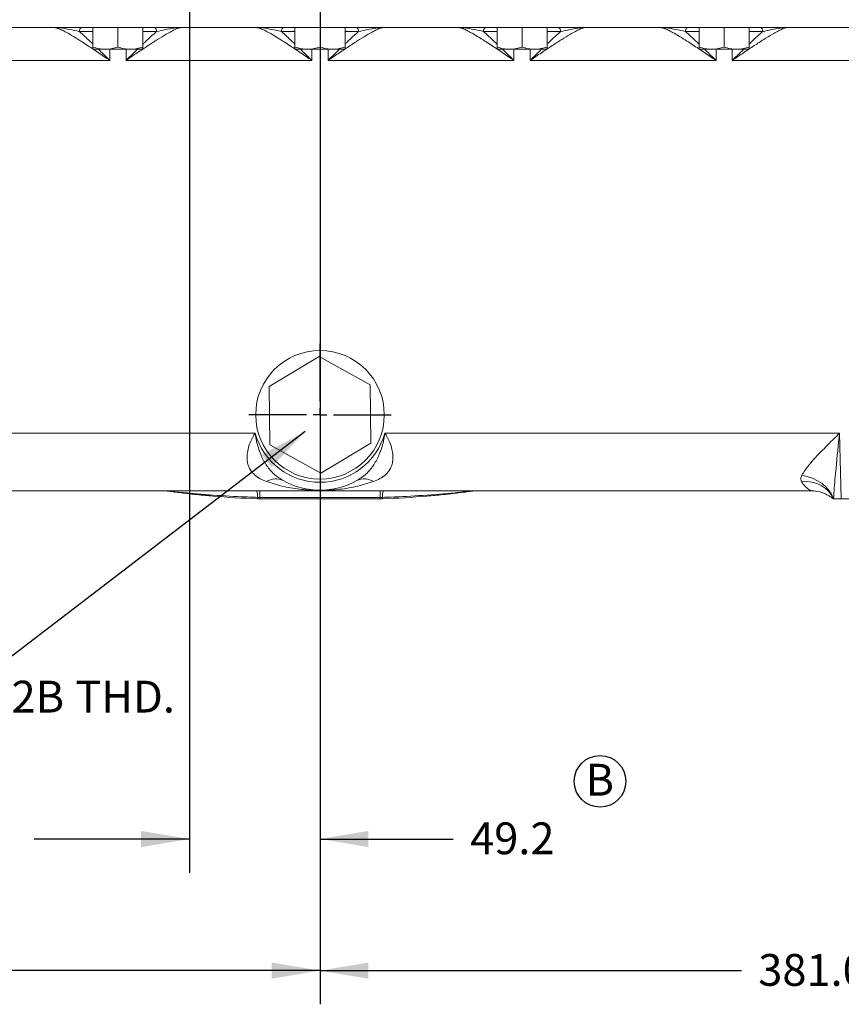
# Model space of a CAD drawing. Units: millimetres. Extents: x 11 to 1180, y 5 to 832.
# Drawn here: x 551 to 628, y 106 to 199 of the extents above; entities that cross this region are included whole.
import ezdxf

# ---------------------------------------------------------------- set-up
doc = ezdxf.new("R2010")
doc.units = ezdxf.units.MM
doc.layers.add('SLD-0', color=7, linetype='Continuous')
doc.styles.add('SLDTEXTSTYLE0', font='TXT', dxfattribs={"width": 0.605})
doc.dimstyles.new('SLDDIMSTYLE0', dxfattribs={"dimtxt": 3, "dimasz": 4.572, "dimexe": 0, "dimexo": 0.0625, "dimgap": 0.75, "dimtad": 0, "dimtih": 1, "dimtoh": 1, "dimlfac": 4, "dimrnd": 1e-09, "dimzin": 4, "dimdsep": 46, "dimtxsty": 'SLDTEXTSTYLE0', "dimsah": 1, "dimcen": 0, "dimadec": 0, "dimazin": 0, "dimtfac": 1, "dimtdec": 3, "dimtofl": 0, "dimtmove": 0, "dimatfit": 3, "dimfxl": 0, "dimfrac": 2, "dimtolj": 1, "dimtzin": 12, "dimarcsym": 0})
doc.dimstyles.new('SLDDIMSTYLE1', dxfattribs={"dimtxt": 3, "dimasz": 4.572, "dimexe": 0, "dimexo": 0.0625, "dimgap": 0.75, "dimtad": 0, "dimdec": 1, "dimlfac": 4, "dimrnd": 1e-09, "dimzin": 12, "dimdsep": 46, "dimtxsty": 'SLDTEXTSTYLE0', "dimsah": 1, "dimcen": 0.09, "dimadec": 0, "dimazin": 0, "dimtfac": 1, "dimtdec": 3, "dimtofl": 0, "dimtmove": 0, "dimatfit": 3, "dimfxl": 0, "dimfrac": 2, "dimtolj": 1, "dimtzin": 12, "dimarcsym": 0})
doc.dimstyles.new('SLDDIMSTYLE2', dxfattribs={"dimtxt": 3, "dimasz": 4.572, "dimexe": 0, "dimexo": 0.0625, "dimgap": 0.75, "dimtad": 0, "dimlfac": 4, "dimrnd": 1e-09, "dimzin": 4, "dimdsep": 46, "dimtxsty": 'SLDTEXTSTYLE0', "dimsah": 1, "dimcen": 0.09, "dimadec": 0, "dimazin": 0, "dimtfac": 1, "dimtdec": 3, "dimtofl": 0, "dimtmove": 0, "dimatfit": 3, "dimfxl": 0, "dimfrac": 2, "dimtolj": 1, "dimtzin": 12, "dimarcsym": 0})
doc.dimstyles.new('SLDDIMSTYLE5', dxfattribs={"dimtxt": 3, "dimasz": 4.572, "dimexe": 0, "dimexo": 0.0625, "dimgap": 0.75, "dimtad": 0, "dimdec": 1, "dimlfac": 4, "dimrnd": 1e-09, "dimzin": 12, "dimdsep": 46, "dimtxsty": 'SLDTEXTSTYLE0', "dimsah": 1, "dimcen": 0.09, "dimadec": 0, "dimazin": 0, "dimtfac": 1, "dimtdec": 3, "dimtofl": 0, "dimtmove": 0, "dimatfit": 3, "dimfxl": 0, "dimfrac": 2, "dimtolj": 1, "dimtzin": 12, "dimarcsym": 0})
doc.dimstyles.new('SLDDIMSTYLE6', dxfattribs={"dimtxt": 0, "dimasz": 4.572, "dimexe": 0, "dimexo": 0.0625, "dimgap": 0, "dimtad": 0, "dimtih": 1, "dimtoh": 1, "dimdec": 0, "dimrnd": 1e-09, "dimzin": 0, "dimdsep": 46, "dimtxsty": 'Standard', "dimsah": 1, "dimcen": 0.09, "dimadec": 0, "dimazin": 0, "dimtfac": 4.572, "dimtdec": 0, "dimtofl": 0, "dimtmove": 0, "dimatfit": 3, "dimfxl": 0, "dimfrac": 2, "dimtolj": 1, "dimtzin": 0, "dimarcsym": 0})

# ---------------------------------------------------------------- blocks, each defined once
blk = doc.blocks.new('*D16')
at = {"layer": 'SLD-0', "color": 218}
for p, q in [((553.498, 257.478), (604.588, 231.867)), ((604.588, 231.867), (696.745, 185.672)), ((696.745, 185.672), (699.745, 185.672))]:
    blk.add_line(p, q, dxfattribs=at)
for points in [[(553.498, 257.478), (557.243, 254.748), (557.926, 256.11)], [(604.588, 231.867), (600.842, 234.598), (600.159, 233.235)]]:
    blk.add_solid(points, dxfattribs=at)
at = {"layer": 'SLD-0', "color": 218, "char_height": 3, "attachment_point": 1, "style": 'SLDTEXTSTYLE0'}
for s, insert in [('%%c', (701.333, 187.238)), ('228.60', (705.703, 187.238)), (' B.C.', (718.307, 187.238))]:
    blk.add_mtext(s, dxfattribs=dict(at, insert=insert))
blk = doc.blocks.new('*D17')
at = {"layer": 'SLD-0'}
for p, q in [((579.043, 339.612), (579.043, 118.246)), ((566.745, 281.872), (566.745, 118.246)), ((566.745, 121.421), (552.092, 121.421)), ((579.043, 121.421), (591.613, 121.421))]:
    blk.add_line(p, q, dxfattribs=at)
for points in [[(566.745, 121.421), (562.173, 122.183), (562.173, 120.659)], [(579.043, 121.421), (583.615, 120.659), (583.615, 122.183)]]:
    blk.add_solid(points, dxfattribs=at)
at = {"layer": 'SLD-0', "insert": (593.2, 122.988), "char_height": 3, "attachment_point": 1, "style": 'SLDTEXTSTYLE0'}
blk.add_mtext('49.2', dxfattribs=at)
blk = doc.blocks.new('*D18')
at = {"layer": 'SLD-0'}
for p, q in [((483.793, 269.811), (483.793, 105.835)), ((579.043, 243.403), (579.043, 105.835)), ((483.793, 109.01), (523.528, 109.01)), ((579.043, 109.01), (539.307, 109.01))]:
    blk.add_line(p, q, dxfattribs=at)
for points in [[(483.793, 109.01), (488.365, 108.248), (488.365, 109.772)], [(579.043, 109.01), (574.471, 109.772), (574.471, 108.248)]]:
    blk.add_solid(points, dxfattribs=at)
at = {"layer": 'SLD-0', "insert": (525.116, 110.576), "char_height": 3, "attachment_point": 1, "style": 'SLDTEXTSTYLE0'}
blk.add_mtext('381.00', dxfattribs=at)
blk = doc.blocks.new('*D19')
at = {"layer": 'SLD-0'}
for p, q in [((674.293, 269.811), (674.293, 105.835)), ((579.043, 243.403), (579.043, 105.835)), ((579.043, 109.01), (618.778, 109.01)), ((674.293, 109.01), (634.557, 109.01))]:
    blk.add_line(p, q, dxfattribs=at)
for points in [[(579.043, 109.01), (583.615, 108.248), (583.615, 109.772)], [(674.293, 109.01), (669.721, 109.772), (669.721, 108.248)]]:
    blk.add_solid(points, dxfattribs=at)
at = {"layer": 'SLD-0', "insert": (620.366, 110.576), "char_height": 3, "attachment_point": 1, "style": 'SLDTEXTSTYLE0'}
blk.add_mtext('381.00', dxfattribs=at)
blk = doc.blocks.new('*D24')
at = {"layer": 'SLD-0'}
for p, q in [((580.313, 340.882), (756.573, 340.882)), ((753.398, 340.882), (753.398, 253.928)), ((753.398, 153.487), (753.398, 240.441)), ((641.341, 153.487), (756.573, 153.487))]:
    blk.add_line(p, q, dxfattribs=at)
for points in [[(753.398, 340.882), (752.636, 336.31), (754.16, 336.31)], [(753.398, 153.487), (754.16, 158.059), (752.636, 158.059)]]:
    blk.add_solid(points, dxfattribs=at)
at = {"layer": 'SLD-0', "insert": (751.832, 242.029), "char_height": 3, "attachment_point": 1, "rotation": 90, "style": 'SLDTEXTSTYLE0'}
blk.add_mtext('749.6', dxfattribs=at)
blk = doc.blocks.new('SW_NOTE_23')
at = {"layer": 'SLD-0', "color": 0, "char_height": 3, "attachment_point": 1, "style": 'SLDTEXTSTYLE0'}
for s, insert in [('OIL DRAIN', (-21.104, 2.307)), ('1 5/16-12UN-2B ', (-21.104, -1.693)), ('THD.', (9.817, -1.693))]:
    blk.add_mtext(s, dxfattribs=dict(at, insert=insert))
blk = doc.blocks.new('SW_NOTE_26')
at = {"layer": 'SLD-0', "color": 0}
blk.add_circle((1.371, 2.217), 2.429, dxfattribs=at)
at = {"layer": 'SLD-0', "color": 0, "insert": (0, 3.867), "char_height": 3, "attachment_point": 1, "style": 'SLDTEXTSTYLE0'}
blk.add_mtext('B', dxfattribs=at)
blk = doc.blocks.new('SW_CENTERMARKSYMBOL_0')
at = {"layer": 'SLD-0', "color": 0}
for p, q in [((0, 1.27), (0, 6.69925)), ((-1.27, 0), (-6.69925, 0)), ((0, 0), (-0.635, 0)), ((0, 0), (0, 0.635)), ((0, 0), (0, -0.635)), ((0, 0), (0.635, 0)), ((1.27, 0), (6.69925, 0)), ((0, -1.27), (0, -6.69925))]:
    blk.add_line(p, q, dxfattribs=at)

msp = doc.modelspace()

# ---------------------------------------------------------------- linework, layer by layer
at = {"color": 7, "linetype": 'Continuous', "lineweight": 15}
for p, q in [((672.344361, 197.937296), (485.741411, 197.937296)), ((557.633861, 196.096943), (557.633861, 197.937296)), ((559.992886, 196.096943), (559.992886, 197.937296)), ((562.351911, 196.096943), (562.351911, 197.937296)), ((576.683861, 196.096943), (576.683861, 197.937296)), ((579.042886, 196.096943), (579.042886, 197.937296)), ((581.401911, 196.096943), (581.401911, 197.937296)), ((595.733861, 196.096943), (595.733861, 197.937296)), ((598.092886, 196.096943), (598.092886, 197.937296)), ((600.451912, 196.096943), (600.451912, 197.937296)), ((614.783861, 196.096943), (614.783861, 197.937296)), ((617.142887, 196.096943), (617.142887, 197.937296)), ((619.501912, 196.096943), (619.501912, 197.937296)), ((557.633861, 195.886241), (558.813373, 195.886241)), ((561.172398, 195.886241), (558.813373, 195.886241)), ((562.351911, 195.886241), (561.172398, 195.886241)), ((576.683861, 195.886241), (577.863374, 195.886241)), ((580.222399, 195.886241), (577.863374, 195.886241)), ((581.401911, 195.886241), (580.222399, 195.886241)), ((595.733861, 195.886241), (596.913374, 195.886241)), ((599.272399, 195.886241), (596.913374, 195.886241)), ((600.451912, 195.886241), (599.272399, 195.886241)), ((614.783861, 195.886241), (615.963374, 195.886241)), ((618.322399, 195.886241), (615.963374, 195.886241)), ((619.501912, 195.886241), (618.322399, 195.886241)), ((559.230885, 194.845394), (541.704886, 194.845394)), ((578.280886, 194.845394), (560.754887, 194.845394)), ((597.330886, 194.845394), (579.804886, 194.845394)), ((616.380886, 194.845394), (598.854887, 194.845394)), ((635.430884, 194.845394), (617.904887, 194.845394)), ((578.952151, 166.923301), (574.235667, 164.095462)), ((583.75937, 164.252625), (578.952151, 166.923301)), ((574.235667, 164.095462), (574.326402, 158.596949)), ((583.850106, 158.754111), (583.75937, 164.252625)), ((530.056596, 159.691007), (572.928535, 159.691007)), ((585.157237, 159.691007), (628.029176, 159.691007)), ((628.029176, 159.691007), (628.191625, 153.487281)), ((574.326402, 158.596949), (579.133621, 155.926273)), ((579.133621, 155.926273), (583.850106, 158.754111)), ((625.366379, 154.249282), (532.719393, 154.249282)), ((564.727649, 154.223652), (564.739902, 154.22249)), ((573.377719, 154.249282), (573.377719, 153.634773)), ((584.708053, 154.249282), (584.708053, 153.634773)), ((573.377719, 153.634773), (573.165382, 153.637738)), ((584.708053, 153.634773), (573.377719, 153.634773)), ((573.377719, 153.487281), (573.377719, 153.634773)), ((584.708053, 153.487281), (573.377719, 153.487281)), ((584.920391, 153.637738), (584.708053, 153.634773)), ((584.708053, 153.487281), (584.708053, 153.634773)), ((627.47027, 153.487281), (627.429885, 153.487281)), ((628.191625, 153.487281), (627.47027, 153.487281)), ((640.071206, 153.487281), (628.191625, 153.487281))]:
    msp.add_line(p, q, dxfattribs=at)
at = {"color": 8, "linetype": 'Continuous', "lineweight": 15}
for p, q in [((557.633861, 197.566257), (556.351122, 197.566257)), ((563.63465, 197.566257), (562.351911, 197.566257)), ((576.683861, 197.566257), (575.401122, 197.566257)), ((582.68465, 197.566257), (581.401911, 197.566257)), ((595.733861, 197.566257), (594.451123, 197.566257)), ((601.73465, 197.566257), (600.451912, 197.566257)), ((614.783861, 197.566257), (613.501121, 197.566257)), ((620.784648, 197.566257), (619.501912, 197.566257)), ((559.230885, 194.845394), (559.230885, 195.886241)), ((560.754887, 194.845394), (560.754887, 195.886241)), ((578.280886, 194.845394), (578.280886, 195.886241)), ((579.804886, 194.845394), (579.804886, 195.886241)), ((597.330886, 194.845394), (597.330886, 195.886241)), ((598.854887, 194.845394), (598.854887, 195.886241)), ((616.380886, 194.845394), (616.380886, 195.886241)), ((617.904887, 194.845394), (617.904887, 195.886241))]:
    msp.add_line(p, q, dxfattribs=at)
at = {"color": 7, "linetype": 'Continuous', "lineweight": 15, "flags": 128}
for points in [[(556.351122, 197.566257), (556.356548, 197.639154), (556.370313, 197.70898), (556.391907, 197.773115), (556.420524, 197.829203), (556.455106, 197.875143), (556.494363, 197.909237), (556.536841, 197.930203), (556.580956, 197.937296)], [(563.63465, 197.566257), (563.629225, 197.639154), (563.61546, 197.70898), (563.593866, 197.773115), (563.565247, 197.829203), (563.530667, 197.875143), (563.491408, 197.909237), (563.448932, 197.930203), (563.404816, 197.937296)], [(575.401122, 197.566257), (575.406548, 197.639154), (575.420313, 197.70898), (575.441906, 197.773115), (575.470525, 197.829203), (575.505106, 197.875143), (575.544364, 197.909237), (575.58684, 197.930203), (575.630956, 197.937296)], [(582.68465, 197.566257), (582.679224, 197.639154), (582.665459, 197.70898), (582.643866, 197.773115), (582.615247, 197.829203), (582.580666, 197.875143), (582.541408, 197.909237), (582.498932, 197.930203), (582.454817, 197.937296)], [(594.451123, 197.566257), (594.456548, 197.639154), (594.470313, 197.70898), (594.491906, 197.773115), (594.520525, 197.829203), (594.555106, 197.875143), (594.594364, 197.909237), (594.636841, 197.930203), (594.680956, 197.937296)], [(601.73465, 197.566257), (601.729224, 197.639154), (601.715459, 197.70898), (601.693866, 197.773115), (601.665248, 197.829203), (601.630666, 197.875143), (601.591409, 197.909237), (601.548931, 197.930203), (601.504816, 197.937296)], [(613.501121, 197.566257), (613.506549, 197.639154), (613.520314, 197.70898), (613.541906, 197.773115), (613.570527, 197.829203), (613.605105, 197.875143), (613.644366, 197.909237), (613.686842, 197.930203), (613.730957, 197.937296)], [(620.784648, 197.566257), (620.779224, 197.639154), (620.765459, 197.70898), (620.743868, 197.773115), (620.715246, 197.829203), (620.680664, 197.875143), (620.641407, 197.909237), (620.598932, 197.930203), (620.554817, 197.937296)], [(624.44063, 155.105666), (624.938075, 155.121655), (625.422788, 155.068399), (625.882354, 154.947282), (626.305011, 154.761375), (626.679935, 154.515461), (626.997531, 154.215829), (627.249666, 153.870166), (627.429885, 153.487281)], [(624.465209, 155.720816), (624.976461, 155.610518), (625.473686, 155.439065), (625.943233, 155.211152), (626.372215, 154.933051), (626.748864, 154.612364), (627.062843, 154.257924), (627.305531, 153.879435), (627.47027, 153.487281)]]:
    msp.add_lwpolyline(points, dxfattribs=at)
at = {"color": 7, "linetype": 'Continuous', "lineweight": 15}
msp.add_circle((579.042886, 161.424789), 6.06425, dxfattribs=at)
for centre, radius, start, end in [((579.042886, 161.404842), 6.35, 195.65798794, 344.34201206), ((574.867521, 153.742963), 1.635016, 64.9922427, 121.91000674), ((579.042886, 161.424789), 7.112, 240.66591875, 299.33408125), ((583.218251, 153.742963), 1.635016, 58.08999326, 115.0077573), ((564.490085, 152.720226), 1.529056, 78.92791901, 89.98204159), ((564.768006, 154.339638), 0.119853, 262.46143523, 277.53856477), ((571.683071, 153.709772), 1.484059, 357.21787048, 21.31755383), ((586.402701, 153.709772), 1.484059, 158.68244617, 182.78212952), ((593.595688, 152.720226), 1.529056, 90.01795841, 101.07208099), ((593.317766, 154.339638), 0.119853, 262.46143523, 277.53856477), ((625.36638, 151.074289), 3.175, 70.73652126, 90), ((478.039255, 157.335611), 95.197974, 357.68578295, 357.77384106), ((680.046518, 157.335611), 95.197974, 182.22615894, 182.31421705)]:
    msp.add_arc(centre, radius, start, end, dxfattribs=at)
for points, knots in [([(559.230885, 194.845394), (559.228815, 194.846795), (558.861361, 195.095365), (558.120597, 195.594791), (557.206377, 196.202795), (556.428525, 196.706097), (555.783959, 197.109624), (555.188583, 197.458909), (554.70463, 197.710624), (554.296493, 197.891852), (554.095039, 197.921277), (553.985364, 197.937296)], [0, 0, 0, 0, 0.001031457, 0.183041506, 0.368577093, 0.46313356, 0.587711269, 0.714876561, 0.802639265, 0.892553365, 1, 1, 1, 1]), ([(556.351122, 197.566257), (556.048183, 197.633683), (555.443076, 197.768364), (554.686093, 197.894545), (554.248526, 197.93148), (554.061506, 197.936678), (554.016366, 197.937275), (553.990958, 197.937271), (553.986576, 197.93729), (553.985364, 197.937296)], [0, 0, 0, 0, 0.358529075, 0.716144219, 0.929832378, 0.961073878, 0.993266219, 0.998137262, 1, 1, 1, 1]), ([(566.000408, 197.937296), (565.988406, 197.937028), (565.910766, 197.935292), (565.73516, 197.897065), (565.419406, 197.775603), (565.022483, 197.580047), (564.457317, 197.263619), (563.728213, 196.816949), (562.809188, 196.222938), (561.81314, 195.559708), (561.111523, 195.086647), (560.756957, 194.846795), (560.754887, 194.845394)], [0, 0, 0, 0, 0.013229392, 0.085574504, 0.160139138, 0.251568104, 0.345172539, 0.496010861, 0.650983492, 0.823405654, 0.998968703, 1, 1, 1, 1]), ([(566.000408, 197.937296), (565.999196, 197.93729), (565.994604, 197.93727), (565.968129, 197.93728), (565.913968, 197.936512), (565.687994, 197.929481), (565.222562, 197.883641), (564.472872, 197.752088), (563.914669, 197.628337), (563.63465, 197.566257)], [0, 0, 0, 0, 0.001862485, 0.007057775, 0.040558735, 0.083749994, 0.340269765, 0.669049629, 1, 1, 1, 1]), ([(578.280886, 194.845394), (578.278815, 194.846795), (577.911354, 195.095354), (577.1706, 195.594796), (576.256376, 196.202795), (575.478524, 196.706097), (574.833959, 197.109624), (574.238583, 197.458909), (573.754631, 197.710624), (573.346492, 197.891852), (573.145038, 197.921277), (573.035364, 197.937296)], [0, 0, 0, 0, 0.001031504, 0.183041619, 0.36857716, 0.463133718, 0.58771139, 0.714876622, 0.802639233, 0.892553434, 1, 1, 1, 1]), ([(575.401122, 197.566257), (575.098183, 197.633683), (574.493076, 197.768364), (573.736093, 197.894545), (573.298528, 197.93148), (573.111506, 197.936678), (573.066365, 197.937275), (573.040958, 197.937271), (573.036576, 197.93729), (573.035364, 197.937296)], [0, 0, 0, 0, 0.358529079, 0.71614412, 0.929832282, 0.961073964, 0.993266394, 0.998137349, 1, 1, 1, 1]), ([(585.050408, 197.937296), (585.038406, 197.937028), (584.960766, 197.935292), (584.785161, 197.897065), (584.469406, 197.775603), (584.072483, 197.580047), (583.507317, 197.263619), (582.778213, 196.816949), (581.859188, 196.222938), (580.863136, 195.559713), (580.16153, 195.086636), (579.806957, 194.846795), (579.804886, 194.845394)], [0, 0, 0, 0, 0.013229391, 0.085574498, 0.160139127, 0.251568087, 0.345172559, 0.496010846, 0.650983542, 0.823405667, 0.998968657, 1, 1, 1, 1]), ([(585.050408, 197.937296), (585.049196, 197.93729), (585.044603, 197.93727), (585.018129, 197.93728), (584.963967, 197.936512), (584.737995, 197.929481), (584.272561, 197.883641), (583.522872, 197.752088), (582.964669, 197.628337), (582.68465, 197.566257)], [0, 0, 0, 0, 0.001862572, 0.007057862, 0.040558823, 0.083749991, 0.340269864, 0.669049624, 1, 1, 1, 1]), ([(597.330886, 194.845394), (597.328815, 194.846795), (596.961362, 195.095365), (596.220597, 195.594791), (595.306377, 196.202795), (594.528524, 196.706097), (593.883959, 197.109624), (593.288582, 197.458909), (592.80463, 197.710624), (592.396492, 197.891852), (592.195039, 197.921277), (592.085364, 197.937296)], [0, 0, 0, 0, 0.001031457, 0.1830415, 0.368577081, 0.463133645, 0.587711351, 0.714876638, 0.802639256, 0.892553426, 1, 1, 1, 1]), ([(594.451123, 197.566257), (594.148183, 197.633683), (593.543077, 197.768364), (592.786092, 197.894545), (592.348529, 197.93148), (592.161505, 197.936678), (592.116367, 197.937275), (592.090957, 197.937271), (592.086576, 197.93729), (592.085364, 197.937296)], [0, 0, 0, 0, 0.358529073, 0.716144215, 0.929832372, 0.961074054, 0.993266394, 0.998137437, 1, 1, 1, 1]), ([(604.100409, 197.937296), (604.088406, 197.937028), (604.010764, 197.935292), (603.83516, 197.897065), (603.519406, 197.775603), (603.122483, 197.580047), (602.557317, 197.263619), (601.828213, 196.816948), (600.909187, 196.222939), (599.913139, 195.559708), (599.211523, 195.086647), (598.856958, 194.846795), (598.854887, 194.845394)], [0, 0, 0, 0, 0.013229441, 0.085574557, 0.160139125, 0.251568176, 0.345172616, 0.496010945, 0.650983685, 0.823405857, 0.998968703, 1, 1, 1, 1]), ([(604.100409, 197.937296), (604.099196, 197.93729), (604.094603, 197.93727), (604.06813, 197.93728), (604.013968, 197.936512), (603.787995, 197.929481), (603.322563, 197.883641), (602.572872, 197.752088), (602.01467, 197.628337), (601.73465, 197.566257)], [0, 0, 0, 0, 0.00186266, 0.00705795, 0.040558732, 0.083749991, 0.340269763, 0.669049628, 1, 1, 1, 1]), ([(616.380886, 194.845394), (616.378815, 194.846795), (616.011327, 195.095314), (615.270614, 195.594816), (614.356376, 196.202793), (613.578524, 196.706097), (612.93396, 197.109624), (612.338584, 197.458909), (611.85463, 197.710624), (611.446493, 197.891852), (611.245039, 197.921277), (611.135364, 197.937296)], [0, 0, 0, 0, 0.001031669, 0.183041505, 0.368577091, 0.463133759, 0.587711272, 0.714876563, 0.802639267, 0.892553366, 1, 1, 1, 1]), ([(613.501121, 197.566257), (613.198182, 197.633683), (612.593077, 197.768364), (611.836087, 197.894544), (611.398536, 197.931481), (611.211504, 197.936678), (611.166367, 197.937275), (611.140956, 197.937271), (611.136576, 197.93729), (611.135364, 197.937296)], [0, 0, 0, 0, 0.358529234, 0.716144106, 0.929831971, 0.961074211, 0.993266566, 0.998137611, 1, 1, 1, 1]), ([(623.150409, 197.937296), (623.138406, 197.937028), (623.060765, 197.935292), (622.885163, 197.897065), (622.569406, 197.775603), (622.172483, 197.580047), (621.607317, 197.263619), (620.878214, 196.816947), (619.959184, 196.222945), (618.963155, 195.559684), (618.26149, 195.086696), (617.906957, 194.846795), (617.904887, 194.845394)], [0, 0, 0, 0, 0.013229441, 0.08557444, 0.160139146, 0.251568194, 0.345172632, 0.496010957, 0.650983692, 0.82340565, 0.998968915, 1, 1, 1, 1]), ([(623.150409, 197.937296), (623.149196, 197.93729), (623.144601, 197.93727), (623.118136, 197.93728), (623.063965, 197.936512), (622.838001, 197.929481), (622.372557, 197.883641), (621.622873, 197.752088), (621.064669, 197.628336), (620.784648, 197.566257)], [0, 0, 0, 0, 0.001863009, 0.007057946, 0.040558715, 0.083749956, 0.340270017, 0.669049312, 1, 1, 1, 1]), ([(557.633861, 196.096943), (557.825419, 196.038052), (558.212047, 195.91919), (558.611721, 195.89729), (558.813373, 195.886241)], [0, 0, 0, 0, 0.4954578509, 1, 1, 1, 1]), ([(557.633861, 195.886241), (557.633861, 195.889366), (557.633861, 195.901002), (557.633861, 196.014173), (557.633861, 196.096943)], [0, 0, 0, 0, 0.268632922, 1, 1, 1, 1]), ([(558.813373, 195.886241), (558.841333, 195.886492), (559.05306, 195.888397), (559.452254, 195.934415), (559.811577, 196.042437), (559.992886, 196.096943)], [0, 0, 0, 0, 0.070091871, 0.530784715, 1, 1, 1, 1]), ([(559.992886, 196.096943), (560.184444, 196.038052), (560.571071, 195.91919), (560.970746, 195.89729), (561.172398, 195.886241)], [0, 0, 0, 0, 0.495458515, 1, 1, 1, 1]), ([(561.172398, 195.886241), (561.200358, 195.886492), (561.412082, 195.888397), (561.81128, 195.934415), (562.170603, 196.042437), (562.351911, 196.096943)], [0, 0, 0, 0, 0.070092545, 0.530784717, 1, 1, 1, 1]), ([(562.351911, 196.096943), (562.351911, 196.014173), (562.351911, 195.901002), (562.351911, 195.889366), (562.351911, 195.886241)], [0, 0, 0, 0, 0.731367078, 1, 1, 1, 1]), ([(576.683861, 196.096943), (576.875419, 196.038052), (577.262047, 195.91919), (577.661721, 195.89729), (577.863374, 195.886241)], [0, 0, 0, 0, 0.495457959, 1, 1, 1, 1]), ([(576.683861, 195.886241), (576.683861, 195.889366), (576.683861, 195.901002), (576.683861, 196.014173), (576.683861, 196.096943)], [0, 0, 0, 0, 0.268632922, 1, 1, 1, 1]), ([(577.863374, 195.886241), (577.891333, 195.886492), (578.103059, 195.888397), (578.502254, 195.934414), (578.861578, 196.042437), (579.042886, 196.096943)], [0, 0, 0, 0, 0.0700912193, 0.5307848949, 1, 1, 1, 1]), ([(579.042886, 196.096943), (579.234444, 196.038052), (579.621071, 195.91919), (580.020746, 195.89729), (580.222399, 195.886241)], [0, 0, 0, 0, 0.495458659, 1, 1, 1, 1]), ([(580.222399, 195.886241), (580.250357, 195.886492), (580.462082, 195.888397), (580.86128, 195.934414), (581.220603, 196.042437), (581.401911, 196.096943)], [0, 0, 0, 0, 0.070091893, 0.530784968, 1, 1, 1, 1]), ([(581.401911, 196.096943), (581.401911, 196.014173), (581.401911, 195.901002), (581.401911, 195.889366), (581.401911, 195.886241)], [0, 0, 0, 0, 0.731367078, 1, 1, 1, 1]), ([(595.733861, 196.096943), (595.925419, 196.038052), (596.312047, 195.91919), (596.711721, 195.89729), (596.913374, 195.886241)], [0, 0, 0, 0, 0.4954578509, 1, 1, 1, 1]), ([(595.733861, 195.886241), (595.733861, 195.889366), (595.733861, 195.901002), (595.733861, 196.014173), (595.733861, 196.096943)], [0, 0, 0, 0, 0.268632922, 1, 1, 1, 1]), ([(596.913374, 195.886241), (596.941332, 195.886492), (597.153058, 195.888397), (597.552254, 195.934414), (597.911578, 196.042437), (598.092886, 196.096943)], [0, 0, 0, 0, 0.070090704, 0.530784712, 1, 1, 1, 1]), ([(598.092886, 196.096943), (598.284444, 196.038052), (598.671072, 195.91919), (599.070746, 195.89729), (599.272399, 195.886241)], [0, 0, 0, 0, 0.495458515, 1, 1, 1, 1]), ([(599.272399, 195.886241), (599.300358, 195.886492), (599.512081, 195.888397), (599.911281, 195.934414), (600.270604, 196.042437), (600.451912, 196.096943)], [0, 0, 0, 0, 0.070091378, 0.530784714, 1, 1, 1, 1]), ([(600.451912, 196.096943), (600.451912, 196.014173), (600.451912, 195.901002), (600.451912, 195.889366), (600.451912, 195.886241)], [0, 0, 0, 0, 0.731367078, 1, 1, 1, 1]), ([(614.783861, 196.096943), (614.975419, 196.038052), (615.362046, 195.91919), (615.761721, 195.89729), (615.963374, 195.886241)], [0, 0, 0, 0, 0.4954567, 1, 1, 1, 1]), ([(614.783861, 195.886241), (614.783861, 195.889366), (614.783861, 195.901002), (614.783861, 196.014173), (614.783861, 196.096943)], [0, 0, 0, 0, 0.268632922, 1, 1, 1, 1]), ([(615.963374, 195.886241), (615.991333, 195.886492), (616.203058, 195.888397), (616.602253, 195.934415), (616.961578, 196.042437), (617.142887, 196.096943)], [0, 0, 0, 0, 0.070090706, 0.530783564, 1, 1, 1, 1]), ([(617.142887, 196.096943), (617.334444, 196.038052), (617.721071, 195.91919), (618.120746, 195.89729), (618.322399, 195.886241)], [0, 0, 0, 0, 0.495457365, 1, 1, 1, 1]), ([(618.322399, 195.886241), (618.350358, 195.886492), (618.562081, 195.888397), (618.96128, 195.934415), (619.320603, 196.042437), (619.501912, 196.096943)], [0, 0, 0, 0, 0.0700913795, 0.5307835655, 1, 1, 1, 1]), ([(619.501912, 196.096943), (619.501912, 196.014173), (619.501912, 195.901002), (619.501912, 195.889366), (619.501912, 195.886241)], [0, 0, 0, 0, 0.731367078, 1, 1, 1, 1]), ([(574.003273, 155.130894), (573.79629, 155.21415), (573.375964, 155.383219), (572.906618, 155.714113), (572.569936, 156.078896), (572.386054, 156.385981), (572.249154, 156.730471), (572.163468, 157.114644), (572.155876, 157.48504), (572.191031, 157.892524), (572.2801, 158.340817), (572.525238, 159.004515), (572.771774, 159.450547), (572.927078, 159.688772), (572.928535, 159.691007)], [0, 0, 0, 0, 0.122176115, 0.24810677, 0.330545111, 0.415169976, 0.457889039, 0.544611614, 0.634660437, 0.654461869, 0.75702, 0.863687678, 0.998721234, 1, 1, 1, 1]), ([(572.928535, 159.691007), (572.928915, 159.687913), (572.948083, 159.531932), (572.995473, 159.224753), (573.151836, 158.499289), (573.456899, 157.591912), (574.004371, 156.601228), (574.679811, 155.793839), (575.26004, 155.418104), (575.558709, 155.224697)], [0, 0, 0, 0, 0.001714459, 0.086417401, 0.170795175, 0.410106818, 0.610803022, 0.799663185, 1, 1, 1, 1]), ([(582.527063, 155.224697), (582.825732, 155.418104), (583.405961, 155.793839), (584.081402, 156.601228), (584.628873, 157.591912), (584.933936, 158.499289), (585.0903, 159.224753), (585.137689, 159.531932), (585.156857, 159.687913), (585.157237, 159.691007)], [0, 0, 0, 0, 0.200336815, 0.389196978, 0.589893182, 0.829204825, 0.913582599, 0.998285541, 1, 1, 1, 1]), ([(585.157237, 159.691007), (585.158694, 159.688772), (585.313998, 159.450547), (585.558822, 159.008146), (585.803697, 158.344797), (585.894414, 157.896301), (585.929652, 157.488214), (585.921597, 157.118225), (585.83776, 156.733067), (585.700466, 156.387782), (585.516451, 156.080872), (585.183385, 155.717518), (584.712358, 155.385271), (584.292606, 155.215749), (584.082499, 155.130894)], [0, 0, 0, 0, 0.001278848, 0.136321144, 0.241010781, 0.34553917, 0.365341884, 0.453732384, 0.542102655, 0.584824482, 0.668320784, 0.751888601, 0.8758079, 1, 1, 1, 1]), ([(624.465209, 155.720816), (624.562328, 155.883624), (624.787652, 156.261349), (625.299934, 156.885826), (626.031013, 157.689437), (626.948635, 158.624811), (627.6673, 159.333411), (628.027391, 159.689244), (628.029176, 159.691007)], [0, 0, 0, 0, 0.130224905, 0.302130581, 0.474466519, 0.736435229, 0.998693921, 1, 1, 1, 1]), ([(628.029176, 159.691007), (628.028844, 159.687863), (627.912991, 158.589215), (627.722887, 156.775749), (627.534144, 154.710641), (627.483831, 153.747011), (627.47027, 153.487281)], [0, 0, 0, 0, 0.001512169, 0.528391474, 0.872885702, 1, 1, 1, 1]), ([(584.082499, 155.130894), (583.52908, 154.95579), (582.422287, 154.605595), (581.013767, 154.394388), (579.987015, 154.312648), (579.391965, 154.29111), (578.917928, 154.288271), (578.42536, 154.298897), (577.896907, 154.326897), (576.94013, 154.413963), (575.626616, 154.615769), (574.544388, 154.959186), (574.003273, 155.130894)], [0, 0, 0, 0, 0.174283594, 0.348552821, 0.424670008, 0.472477388, 0.511101044, 0.548976548, 0.603985851, 0.659152175, 0.829575893, 1, 1, 1, 1]), ([(624.44063, 155.105666), (624.404888, 155.201622), (624.352473, 155.342338), (624.391139, 155.558459), (624.440084, 155.665743), (624.465209, 155.720816)], [0, 0, 0, 0, 0.51058547, 0.748762441, 1, 1, 1, 1]), ([(625.366379, 154.249282), (625.356369, 154.254542), (625.335995, 154.265248), (625.148593, 154.375966), (624.802125, 154.60683), (624.562311, 154.937755), (624.44063, 155.105666)], [0, 0, 0, 0, 0.16770087, 0.341347801, 0.665800285, 1, 1, 1, 1]), ([(564.78373, 154.220821), (564.634063, 154.234986), (564.482309, 154.249349), (564.330174, 154.249283), (564.328083, 154.249282)], [0, 0, 0, 0, 0.986252564, 1, 1, 1, 1]), ([(564.752282, 154.220821), (564.746195, 154.221631), (564.606574, 154.240227), (564.464996, 154.249318), (564.329733, 154.249282), (564.328083, 154.249282)], [0, 0, 0, 0, 0.043089338, 0.988325073, 1, 1, 1, 1]), ([(573.159586, 153.491543), (571.757997, 153.564218), (569.858405, 153.662716), (567.632771, 153.877539), (566.580568, 153.992231), (565.873608, 154.076286), (565.397997, 154.135909), (565.078275, 154.177359), (564.878805, 154.203819), (564.78242, 154.216771), (564.752282, 154.220821)], [0, 0, 0, 0, 0.496138622, 0.672422793, 0.79121149, 0.871490283, 0.925932323, 0.963017714, 0.9884366, 1, 1, 1, 1]), ([(573.165382, 153.637738), (572.657723, 153.655748), (571.134659, 153.709782), (569.104472, 153.831985), (567.077119, 153.994083), (565.802697, 154.114159), (565.041948, 154.193791), (564.78373, 154.220821)], [0, 0, 0, 0, 0.18119116, 0.543605307, 0.725209839, 0.906729186, 1, 1, 1, 1]), ([(593.302042, 154.220821), (592.798851, 154.1688), (591.289203, 154.012732), (588.749236, 153.811034), (586.4581, 153.689284), (585.18024, 153.646449), (584.920391, 153.637738)], [0, 0, 0, 0, 0.181299129, 0.543924761, 0.907258515, 1, 1, 1, 1]), ([(593.33349, 154.220821), (593.303353, 154.216771), (593.206967, 154.203819), (593.007497, 154.177359), (592.687775, 154.135909), (592.212164, 154.076286), (591.505205, 153.992231), (590.453001, 153.877539), (588.227367, 153.662716), (586.327776, 153.564218), (584.926186, 153.491543)], [0, 0, 0, 0, 0.0115634, 0.036982286, 0.074067677, 0.128509717, 0.20878851, 0.327577207, 0.503861378, 1, 1, 1, 1]), ([(593.75769, 154.249282), (593.755598, 154.249283), (593.603463, 154.249349), (593.45171, 154.234986), (593.302042, 154.220821)], [0, 0, 0, 0, 0.013747436, 1, 1, 1, 1]), ([(593.75769, 154.249282), (593.756039, 154.249282), (593.620777, 154.249318), (593.479198, 154.240227), (593.339577, 154.221631), (593.33349, 154.220821)], [0, 0, 0, 0, 0.011674927, 0.956910662, 1, 1, 1, 1]), ([(573.377719, 153.487281), (573.340784, 153.487466), (573.268052, 153.48783), (573.195362, 153.490318), (573.159586, 153.491543)], [0, 0, 0, 0, 0.507820936, 1, 1, 1, 1]), ([(584.926186, 153.491543), (584.89041, 153.490318), (584.81772, 153.48783), (584.744988, 153.487466), (584.708053, 153.487281)], [0, 0, 0, 0, 0.492179064, 1, 1, 1, 1]), ([(626.412854, 154.06947), (626.430325, 154.064125), (626.538426, 154.031055), (626.717068, 153.950224), (626.933909, 153.83865), (627.098727, 153.736704), (627.213649, 153.657254), (627.281326, 153.606876), (627.318381, 153.578297), (627.347647, 153.555154), (627.375757, 153.532319), (627.388382, 153.52167), (627.396133, 153.515131)], [0, 0, 0, 0, 0.03726355, 0.230569243, 0.398557026, 0.534752802, 0.626821514, 0.685556919, 0.726185198, 0.775366974, 0.862065544, 1, 1, 1, 1])]:
    msp.add_open_spline(points, degree=3, knots=knots, dxfattribs=at)
at = {"color": 8, "linetype": 'Continuous', "lineweight": 15}
for points, knots in [([(556.351122, 197.566257), (556.521343, 197.413752), (556.841862, 197.126591), (557.271888, 196.726879), (557.533652, 196.476627), (557.633861, 196.380825)], [0, 0, 0, 0, 0.411415942, 0.774678291, 1, 1, 1, 1]), ([(562.351911, 196.38151), (562.419111, 196.445814), (562.674192, 196.689901), (563.105787, 197.092069), (563.457622, 197.40753), (563.63465, 197.566257)], [0, 0, 0, 0, 0.150891863, 0.57276555, 1, 1, 1, 1]), ([(575.401122, 197.566257), (575.571344, 197.413752), (575.891862, 197.126591), (576.321888, 196.726878), (576.583652, 196.476627), (576.683861, 196.380825)], [0, 0, 0, 0, 0.411415987, 0.774678052, 1, 1, 1, 1]), ([(581.401911, 196.38151), (581.469111, 196.445814), (581.724192, 196.689901), (582.155786, 197.092069), (582.507621, 197.407531), (582.68465, 197.566257)], [0, 0, 0, 0, 0.150891938, 0.572765256, 1, 1, 1, 1]), ([(594.451123, 197.566257), (594.621344, 197.413752), (594.941862, 197.126591), (595.371888, 196.726879), (595.633653, 196.476627), (595.733861, 196.380825)], [0, 0, 0, 0, 0.411415942, 0.774678291, 1, 1, 1, 1]), ([(600.451912, 196.38151), (600.519111, 196.445814), (600.774192, 196.689901), (601.205785, 197.09207), (601.557621, 197.407531), (601.73465, 197.566257)], [0, 0, 0, 0, 0.150891866, 0.572764888, 1, 1, 1, 1]), ([(613.501121, 197.566257), (613.671342, 197.413752), (613.991861, 197.126591), (614.421889, 196.726879), (614.683653, 196.476627), (614.783861, 196.380825)], [0, 0, 0, 0, 0.411415665, 0.774678443, 1, 1, 1, 1]), ([(619.501912, 196.38151), (619.569111, 196.445814), (619.82419, 196.689903), (620.255788, 197.092068), (620.607621, 197.40753), (620.784648, 197.566257)], [0, 0, 0, 0, 0.15089127, 0.572765915, 1, 1, 1, 1]), ([(558.153004, 195.886241), (558.192407, 195.848737), (558.543934, 195.514157), (558.908844, 195.158314), (559.229219, 194.847014), (559.230885, 194.845394)], [0, 0, 0, 0, 0.111573338, 0.995378892, 1, 1, 1, 1]), ([(560.754887, 194.845394), (560.756553, 194.847014), (561.056934, 195.138888), (561.421417, 195.493549), (561.773832, 195.829637), (561.833185, 195.886241)], [0, 0, 0, 0, 0.004617662, 0.832359432, 1, 1, 1, 1]), ([(577.203005, 195.886241), (577.242408, 195.848737), (577.593936, 195.514159), (577.958814, 195.158283), (578.279219, 194.847014), (578.280886, 194.845394)], [0, 0, 0, 0, 0.1115735311, 0.9953784225, 1, 1, 1, 1]), ([(579.804886, 194.845394), (579.806553, 194.847014), (580.106963, 195.138858), (580.471416, 195.49355), (580.823831, 195.829637), (580.883184, 195.886241)], [0, 0, 0, 0, 0.004618132, 0.832359913, 1, 1, 1, 1]), ([(596.253005, 195.886241), (596.292408, 195.848737), (596.643934, 195.514157), (597.008845, 195.158314), (597.329219, 194.847014), (597.330886, 194.845394)], [0, 0, 0, 0, 0.111573338, 0.995378892, 1, 1, 1, 1]), ([(598.854887, 194.845394), (598.856553, 194.847014), (599.156934, 195.138888), (599.521419, 195.493547), (599.873831, 195.829637), (599.933184, 195.886241)], [0, 0, 0, 0, 0.004617666, 0.832360156, 1, 1, 1, 1]), ([(615.303003, 195.886241), (615.342407, 195.848737), (615.69394, 195.514162), (616.058845, 195.158314), (616.37922, 194.847014), (616.380886, 194.845394)], [0, 0, 0, 0, 0.111574979, 0.995378896, 1, 1, 1, 1]), ([(617.904887, 194.845394), (617.906554, 194.847014), (618.206934, 195.138888), (618.571419, 195.493547), (618.923831, 195.829637), (618.983184, 195.886241)], [0, 0, 0, 0, 0.004617666, 0.832360156, 1, 1, 1, 1])]:
    msp.add_open_spline(points, degree=3, knots=knots, dxfattribs=at)

# ---------------------------------------------------------------- block references
at = {"layer": 'SLD-0'}
for name, p in [('SW_CENTERMARKSYMBOL_0', (579.042886, 161.424789)), ('SW_NOTE_26', (604.073922, 124.644697))]:
    msp.add_blockref(name, p, dxfattribs=at)
at = {"layer": 'SLD-0', "color": 218}
msp.add_blockref('SW_NOTE_23', (546.164776, 138.039439), dxfattribs=at)

# ---------------------------------------------------------------- dimensions: what is measured, and where the dimension line sits
at = {"layer": 'SLD-0'}
for base, p1, p2, dimstyle, picture, middle in [((579.042886, 121.421397), (566.745386, 283.142139), (579.042886, 340.882139), 'SLDDIMSTYLE1', '*D17', (597.210441, 121.421397)), ((483.792886, 109.010063), (579.042886, 244.672654), (483.792886, 271.081481), 'SLDDIMSTYLE2', '*D18', (531.417886, 109.010063))]:
    dim = msp.add_linear_dim(base=base, p1=p1, p2=p2, dimstyle=dimstyle, dxfattribs=at)
    dim.commit()
    dim.dimension.update_dxf_attribs({"geometry": picture, "text_midpoint": middle, "dimtype": 160})
for base, p1, p2, angle, dimstyle, picture, middle in [((753.397906, 153.487289), (579.042903, 340.882144), (640.071206, 153.487289), 90, 'SLDDIMSTYLE5', '*D24', (753.397906, 247.184716)), ((579.042886, 109.010063), (674.292886, 271.081481), (579.042886, 244.672654), 0, 'SLDDIMSTYLE2', '*D19', (626.667886, 109.010063))]:
    dim = msp.add_linear_dim(base=base, p1=p1, p2=p2, angle=angle, dimstyle=dimstyle, dxfattribs=at)
    dim.commit()
    dim.dimension.update_dxf_attribs({"geometry": picture, "text_midpoint": middle, "dimtype": 160})
at = {"layer": 'SLD-0', "color": 218}
dim = msp.add_diameter_dim_2p(p1=(604.588106, 231.867484), p2=(553.497666, 257.477823), text='<> B.C.', dimstyle='SLDDIMSTYLE0', dxfattribs=at)
dim.commit()
dim.dimension.update_dxf_attribs({"geometry": '*D16', "text_midpoint": (714.398448, 185.671521), "dimtype": 163})

# ---------------------------------------------------------------- leaders
for points in [[(579.042886, 244.672654), (472.289962, 189.129276), (469.289962, 189.129276)], [(577.641221, 159.846404), (549.164776, 138.039439), (546.164776, 138.039439)]]:
    msp.add_leader(points, dimstyle='SLDDIMSTYLE6', dxfattribs=at)

doc.saveas('drawing.dxf')
